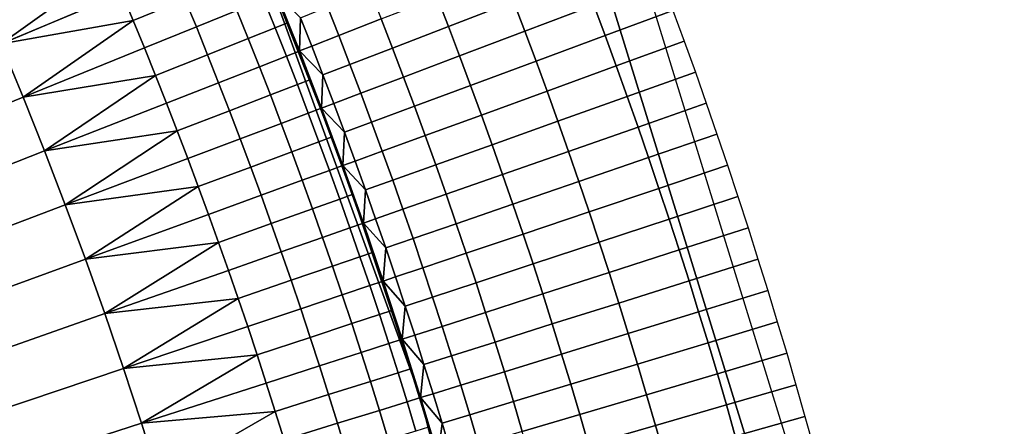
# Model space of a CAD drawing. Extents: x -878 to -278, y -82 to 608.
# Drawn here: x -776 to -771, y 536 to 538 of the extents above; entities that cross this region are included whole.
import ezdxf

# ---------------------------------------------------------------- set-up
doc = ezdxf.new("R2010")
doc.units = 0
doc.header["$MEASUREMENT"] = 0
doc.layers.add('Standard', color=7, linetype='Continuous')

msp = doc.modelspace()

# ---------------------------------------------------------------- linework, layer by layer
at = {"layer": 'Standard'}
for points in [[(-791.2255, 533.8986, -769.8127), (-775.8671, 544.2911, -774.5865), (-779.3914, 548.563, -774.5865), (-792.5016, 535.4454, -769.8127)], [(-771.4543, 533.7934, -774.5865), (-756.0138, 536.9333, -782.8574), (-758.619, 545.3776, -782.8574), (-773.1437, 539.2696, -774.5865)], [(-790.2394, 532.0804, -769.8127), (-773.1437, 539.2696, -774.5865), (-775.8671, 544.2911, -774.5865), (-791.2255, 533.8986, -769.8127)], [(-772.9485, 539.3517, -813.7779), (-755.5407, 541.7033, -813.7779), (-771.2467, 533.8356, -813.7779)], [(-771.2467, 533.8356, -813.7779), (-755.5407, 541.7033, -813.7779), (-754.4069, 537.2601, -813.7779)], [(-789.6277, 530.0977, -769.8127), (-771.4543, 533.7934, -774.5865), (-773.1437, 539.2696, -774.5865), (-790.2394, 532.0804, -769.8127)], [(-774.7921, 538.5764, -787.7297), (-774.5386, 537.9527, -784.4023), (-774.7921, 538.5764, -784.4023)], [(-774.3008, 537.3227, -787.7297), (-774.5386, 537.9527, -784.4023), (-774.7921, 538.5764, -787.7297)], [(-774.5386, 537.9527, -784.4023), (-774.5386, 537.9527, -782.7385), (-774.7921, 538.5764, -782.7385), (-774.7921, 538.5764, -784.4023)], [(-774.5386, 537.9527, -782.7385), (-774.6634, 538.2654, -781.0748), (-774.7921, 538.5764, -782.7385)], [(-774.3008, 537.3227, -801.1975), (-774.7921, 538.5764, -794.4636), (-774.7921, 538.5764, -801.1975)], [(-774.7921, 538.5764, -794.4636), (-774.3008, 537.3227, -801.1975), (-773.8723, 536.0458, -794.4636)], [(-774.7921, 538.5764, -794.4636), (-774.3008, 537.3227, -787.7297), (-774.7921, 538.5764, -787.7297)], [(-773.8723, 536.0458, -794.4636), (-774.3008, 537.3227, -787.7297), (-774.7921, 538.5764, -794.4636)], [(-774.7921, 538.5764, -809.7737), (-774.6634, 538.2654, -811.489), (-774.5386, 537.9527, -809.7737)], [(-774.5386, 537.9527, -809.7737), (-774.5386, 537.9527, -808.0585), (-774.7921, 538.5764, -808.0585), (-774.7921, 538.5764, -809.7737)], [(-774.5386, 537.9527, -808.0585), (-774.7921, 538.5764, -804.628), (-774.7921, 538.5764, -808.0585)], [(-774.7921, 538.5764, -804.628), (-774.5386, 537.9527, -808.0585), (-774.3008, 537.3227, -804.628)], [(-774.3008, 537.3227, -804.628), (-774.3008, 537.3227, -801.1975), (-774.7921, 538.5764, -801.1975), (-774.7921, 538.5764, -804.628)], [(-776.3071, 538.2834, -777.6216), (-775.581, 538.4216, -777.9807), (-776.1823, 537.9918, -777.6216)], [(-776.1823, 537.9918, -777.6216), (-775.581, 538.4216, -777.9807), (-775.5173, 538.2715, -777.9807)], [(-775.1699, 538.2382, -778.272), (-775.4543, 538.1206, -777.9807), (-775.5173, 538.2715, -777.9807), (-775.2335, 538.3908, -778.272)], [(-773.3613, 538.2252, -813.6093), (-773.7194, 538.0875, -813.3872), (-773.7821, 538.2491, -813.3872), (-773.4249, 538.389, -813.6093)], [(-772.9191, 538.2043, -813.7379), (-773.2987, 538.061, -813.6093), (-773.3613, 538.2252, -813.6093), (-772.9826, 538.3709, -813.7379)], [(-774.8834, 538.1761, -778.6255), (-775.1071, 538.0852, -778.272), (-775.1699, 538.2382, -778.272), (-774.9467, 538.3304, -778.6255)], [(-772.4834, 538.1757, -813.7779), (-772.8567, 538.0374, -813.7379), (-772.9191, 538.2043, -813.7379), (-772.5467, 538.345, -813.7779)], [(-775.4543, 538.1206, -777.9807), (-776.1823, 537.9918, -777.6216), (-775.5173, 538.2715, -777.9807)], [(-774.6058, 538.1071, -779.4192), (-774.673, 538.0803, -779.0172), (-774.7358, 538.236, -779.0172), (-774.6688, 538.2632, -779.4192)], [(-774.6634, 538.2654, -780.2429), (-774.6058, 538.1071, -779.4192), (-774.6688, 538.2632, -779.4192)], [(-774.6634, 538.2654, -781.0748), (-774.5386, 537.9527, -782.7385), (-774.5386, 537.9527, -781.0748)], [(-774.5386, 537.9527, -781.0748), (-774.5386, 537.9527, -780.2429), (-774.6634, 538.2654, -780.2429), (-774.6634, 538.2654, -781.0748)], [(-774.5386, 537.9527, -780.2429), (-774.6058, 538.1071, -779.4192), (-774.6634, 538.2654, -780.2429)], [(-774.6634, 538.2654, -811.489), (-774.5339, 538.1358, -812.3089), (-774.5386, 537.9527, -811.489)], [(-774.5386, 537.9527, -809.7737), (-774.6634, 538.2654, -811.489), (-774.5386, 537.9527, -811.489)], [(-774.0895, 538.1286, -813.0804), (-774.3235, 538.0369, -812.7109), (-774.386, 538.1948, -812.7109), (-774.1525, 538.2879, -813.0804)], [(-773.7194, 538.0875, -813.3872), (-774.0275, 537.9689, -813.0804), (-774.0895, 538.1286, -813.0804), (-773.7821, 538.2491, -813.3872)], [(-775.1071, 538.0852, -778.272), (-775.3923, 537.9694, -777.9807), (-775.4543, 538.1206, -777.9807), (-775.1699, 538.2382, -778.272)], [(-774.673, 538.0803, -779.0172), (-774.821, 538.0213, -778.6255), (-774.8834, 538.1761, -778.6255), (-774.7358, 538.236, -779.0172)], [(-774.3235, 538.0369, -812.7109), (-774.4718, 537.9789, -812.3089), (-774.5339, 538.1358, -812.3089), (-774.386, 538.1948, -812.7109)], [(-773.2987, 538.061, -813.6093), (-773.6576, 537.9255, -813.3872), (-773.7194, 538.0875, -813.3872), (-773.3613, 538.2252, -813.6093)], [(-772.8567, 538.0374, -813.7379), (-773.2371, 537.8964, -813.6093), (-773.2987, 538.061, -813.6093), (-772.9191, 538.2043, -813.7379)], [(-774.821, 538.0213, -778.6255), (-775.0453, 537.9318, -778.272), (-775.1071, 538.0852, -778.272), (-774.8834, 538.1761, -778.6255)], [(-772.4211, 538.0061, -813.7779), (-772.7953, 537.8701, -813.7379), (-772.8567, 538.0374, -813.7379), (-772.4834, 538.1757, -813.7779)], [(-776.1823, 537.9918, -777.6216), (-775.4543, 538.1206, -777.9807), (-776.0607, 537.6979, -777.6216)], [(-776.0607, 537.6979, -777.6216), (-775.4543, 538.1206, -777.9807), (-775.3923, 537.9694, -777.9807)], [(-775.0453, 537.9318, -778.272), (-775.3312, 537.8177, -777.9807), (-775.3923, 537.9694, -777.9807), (-775.1071, 538.0852, -778.272)], [(-774.5439, 537.9506, -779.4192), (-774.6113, 537.9242, -779.0172), (-774.673, 538.0803, -779.0172), (-774.6058, 538.1071, -779.4192)], [(-774.6058, 538.1071, -779.4192), (-774.5386, 537.9527, -780.2429), (-774.5439, 537.9506, -779.4192)], [(-774.5386, 537.9527, -811.489), (-774.5339, 538.1358, -812.3089), (-774.4718, 537.9789, -812.3089)], [(-774.0275, 537.9689, -813.0804), (-774.2621, 537.8787, -812.7109), (-774.3235, 538.0369, -812.7109), (-774.0895, 538.1286, -813.0804)], [(-773.6576, 537.9255, -813.3872), (-773.9666, 537.8088, -813.0804), (-774.0275, 537.9689, -813.0804), (-773.7194, 538.0875, -813.3872)], [(-774.6113, 537.9242, -779.0172), (-774.7596, 537.8661, -778.6255), (-774.821, 538.0213, -778.6255), (-774.673, 538.0803, -779.0172)], [(-774.2621, 537.8787, -812.7109), (-774.4107, 537.8215, -812.3089), (-774.4718, 537.9789, -812.3089), (-774.3235, 538.0369, -812.7109)], [(-773.2371, 537.8964, -813.6093), (-773.5969, 537.7631, -813.3872), (-773.6576, 537.9255, -813.3872), (-773.2987, 538.061, -813.6093)], [(-772.7953, 537.8701, -813.7379), (-773.1766, 537.7314, -813.6093), (-773.2371, 537.8964, -813.6093), (-772.8567, 538.0374, -813.7379)], [(-776.0607, 537.6979, -777.6216), (-776.7611, 537.4135, -777.3536), (-776.8792, 537.6988, -777.3536), (-776.1823, 537.9918, -777.6216)], [(-774.7596, 537.8661, -778.6255), (-774.9845, 537.778, -778.272), (-775.0453, 537.9318, -778.272), (-774.821, 538.0213, -778.6255)], [(-774.4107, 537.8215, -812.3089), (-774.5386, 537.9527, -811.489), (-774.4718, 537.9789, -812.3089)], [(-772.3599, 537.8361, -813.7779), (-772.7349, 537.7023, -813.7379), (-772.7953, 537.8701, -813.7379), (-772.4211, 538.0061, -813.7779)], [(-775.3312, 537.8177, -777.9807), (-776.0607, 537.6979, -777.6216), (-775.3923, 537.9694, -777.9807)], [(-774.9845, 537.778, -778.272), (-775.2711, 537.6657, -777.9807), (-775.3312, 537.8177, -777.9807), (-775.0453, 537.9318, -778.272)], [(-774.5506, 537.7677, -779.0172), (-774.6992, 537.7105, -778.6255), (-774.7596, 537.8661, -778.6255), (-774.6113, 537.9242, -779.0172)], [(-774.483, 537.7937, -779.4192), (-774.5506, 537.7677, -779.0172), (-774.6113, 537.9242, -779.0172), (-774.5439, 537.9506, -779.4192)], [(-774.5386, 537.9527, -780.2429), (-774.483, 537.7937, -779.4192), (-774.5439, 537.9506, -779.4192)], [(-774.5386, 537.9527, -784.4023), (-774.3008, 537.3227, -787.7297), (-774.3008, 537.3227, -784.4023)], [(-774.3008, 537.3227, -784.4023), (-774.3008, 537.3227, -782.7385), (-774.5386, 537.9527, -782.7385), (-774.5386, 537.9527, -784.4023)], [(-774.5386, 537.9527, -782.7385), (-774.4177, 537.6384, -781.0748), (-774.5386, 537.9527, -781.0748)], [(-774.3008, 537.3227, -782.7385), (-774.4177, 537.6384, -781.0748), (-774.5386, 537.9527, -782.7385)], [(-774.4177, 537.6384, -781.0748), (-774.4177, 537.6384, -780.2429), (-774.5386, 537.9527, -780.2429), (-774.5386, 537.9527, -781.0748)], [(-774.4177, 537.6384, -780.2429), (-774.483, 537.7937, -779.4192), (-774.5386, 537.9527, -780.2429)], [(-774.5386, 537.9527, -811.489), (-774.4107, 537.8215, -812.3089), (-774.4177, 537.6384, -811.489)], [(-774.4177, 537.6384, -811.489), (-774.5386, 537.9527, -809.7737), (-774.5386, 537.9527, -811.489)], [(-774.5386, 537.9527, -809.7737), (-774.4177, 537.6384, -811.489), (-774.3008, 537.3227, -809.7737)], [(-774.3008, 537.3227, -809.7737), (-774.3008, 537.3227, -808.0585), (-774.5386, 537.9527, -808.0585), (-774.5386, 537.9527, -809.7737)], [(-774.3008, 537.3227, -804.628), (-774.5386, 537.9527, -808.0585), (-774.3008, 537.3227, -808.0585)], [(-773.9666, 537.8088, -813.0804), (-774.2017, 537.72, -812.7109), (-774.2621, 537.8787, -812.7109), (-774.0275, 537.9689, -813.0804)], [(-773.5969, 537.7631, -813.3872), (-773.9065, 537.6484, -813.0804), (-773.9666, 537.8088, -813.0804), (-773.6576, 537.9255, -813.3872)], [(-774.2017, 537.72, -812.7109), (-774.3506, 537.6638, -812.3089), (-774.4107, 537.8215, -812.3089), (-774.2621, 537.8787, -812.7109)], [(-773.1766, 537.7314, -813.6093), (-773.5372, 537.6003, -813.3872), (-773.5969, 537.7631, -813.3872), (-773.2371, 537.8964, -813.6093)], [(-772.7349, 537.7023, -813.7379), (-773.1171, 537.566, -813.6093), (-773.1766, 537.7314, -813.6093), (-772.7953, 537.8701, -813.7379)], [(-776.0607, 537.6979, -777.6216), (-775.3312, 537.8177, -777.9807), (-775.9428, 537.4026, -777.6216)], [(-775.9428, 537.4026, -777.6216), (-775.3312, 537.8177, -777.9807), (-775.2711, 537.6657, -777.9807)], [(-774.6992, 537.7105, -778.6255), (-774.9247, 537.6238, -778.272), (-774.9845, 537.778, -778.272), (-774.7596, 537.8661, -778.6255)], [(-774.4177, 537.6384, -811.489), (-774.4107, 537.8215, -812.3089), (-774.3506, 537.6638, -812.3089)], [(-772.2998, 537.6656, -813.7779), (-772.6756, 537.5342, -813.7379), (-772.7349, 537.7023, -813.7379), (-772.3599, 537.8361, -813.7779)], [(-774.9247, 537.6238, -778.272), (-775.2119, 537.5133, -777.9807), (-775.2711, 537.6657, -777.9807), (-774.9845, 537.778, -778.272)], [(-774.4908, 537.6108, -779.0172), (-774.6398, 537.5546, -778.6255), (-774.6992, 537.7105, -778.6255), (-774.5506, 537.7677, -779.0172)], [(-774.4231, 537.6364, -779.4192), (-774.4908, 537.6108, -779.0172), (-774.5506, 537.7677, -779.0172), (-774.483, 537.7937, -779.4192)], [(-774.483, 537.7937, -779.4192), (-774.4177, 537.6384, -780.2429), (-774.4231, 537.6364, -779.4192)], [(-773.9065, 537.6484, -813.0804), (-774.1422, 537.561, -812.7109), (-774.2017, 537.72, -812.7109), (-773.9666, 537.8088, -813.0804)], [(-773.5372, 537.6003, -813.3872), (-773.8475, 537.4875, -813.0804), (-773.9065, 537.6484, -813.0804), (-773.5969, 537.7631, -813.3872)], [(-774.6398, 537.5546, -778.6255), (-774.8657, 537.4693, -778.272), (-774.9247, 537.6238, -778.272), (-774.6992, 537.7105, -778.6255)], [(-774.1422, 537.561, -812.7109), (-774.2914, 537.5057, -812.3089), (-774.3506, 537.6638, -812.3089), (-774.2017, 537.72, -812.7109)], [(-773.1171, 537.566, -813.6093), (-773.4785, 537.4372, -813.3872), (-773.5372, 537.6003, -813.3872), (-773.1766, 537.7314, -813.6093)], [(-775.9428, 537.4026, -777.6216), (-776.6467, 537.1268, -777.3536), (-776.7611, 537.4135, -777.3536), (-776.0607, 537.6979, -777.6216)], [(-775.2119, 537.5133, -777.9807), (-775.9428, 537.4026, -777.6216), (-775.2711, 537.6657, -777.9807)], [(-774.2914, 537.5057, -812.3089), (-774.4177, 537.6384, -811.489), (-774.3506, 537.6638, -812.3089)], [(-772.6756, 537.5342, -813.7379), (-773.0586, 537.4003, -813.6093), (-773.1171, 537.566, -813.6093), (-772.7349, 537.7023, -813.7379)], [(-772.2407, 537.4949, -813.7779), (-772.6173, 537.3658, -813.7379), (-772.6756, 537.5342, -813.7379), (-772.2998, 537.6656, -813.7779)], [(-774.8657, 537.4693, -778.272), (-775.1537, 537.3605, -777.9807), (-775.2119, 537.5133, -777.9807), (-774.9247, 537.6238, -778.272)], [(-774.432, 537.4536, -779.0172), (-774.5814, 537.3983, -778.6255), (-774.6398, 537.5546, -778.6255), (-774.4908, 537.6108, -779.0172)], [(-774.3641, 537.4788, -779.4192), (-774.432, 537.4536, -779.0172), (-774.4908, 537.6108, -779.0172), (-774.4231, 537.6364, -779.4192)], [(-774.4177, 537.6384, -780.2429), (-774.3641, 537.4788, -779.4192), (-774.4231, 537.6364, -779.4192)], [(-774.4177, 537.6384, -781.0748), (-774.3008, 537.3227, -782.7385), (-774.3008, 537.3227, -781.0748)], [(-774.3008, 537.3227, -781.0748), (-774.3008, 537.3227, -780.2429), (-774.4177, 537.6384, -780.2429), (-774.4177, 537.6384, -781.0748)], [(-774.3008, 537.3227, -780.2429), (-774.3641, 537.4788, -779.4192), (-774.4177, 537.6384, -780.2429)], [(-774.4177, 537.6384, -811.489), (-774.2914, 537.5057, -812.3089), (-774.3008, 537.3227, -811.489)], [(-774.3008, 537.3227, -809.7737), (-774.4177, 537.6384, -811.489), (-774.3008, 537.3227, -811.489)], [(-773.8475, 537.4875, -813.0804), (-774.0837, 537.4016, -812.7109), (-774.1422, 537.561, -812.7109), (-773.9065, 537.6484, -813.0804)], [(-773.4785, 537.4372, -813.3872), (-773.7895, 537.3263, -813.0804), (-773.8475, 537.4875, -813.0804), (-773.5372, 537.6003, -813.3872)], [(-774.5814, 537.3983, -778.6255), (-774.8078, 537.3143, -778.272), (-774.8657, 537.4693, -778.272), (-774.6398, 537.5546, -778.6255)], [(-774.0837, 537.4016, -812.7109), (-774.2333, 537.3472, -812.3089), (-774.2914, 537.5057, -812.3089), (-774.1422, 537.561, -812.7109)], [(-773.0586, 537.4003, -813.6093), (-773.4208, 537.2737, -813.3872), (-773.4785, 537.4372, -813.3872), (-773.1171, 537.566, -813.6093)], [(-775.9428, 537.4026, -777.6216), (-775.2119, 537.5133, -777.9807), (-775.8286, 537.1057, -777.6216)], [(-775.8286, 537.1057, -777.6216), (-775.2119, 537.5133, -777.9807), (-775.1537, 537.3605, -777.9807)], [(-774.3008, 537.3227, -811.489), (-774.2914, 537.5057, -812.3089), (-774.2333, 537.3472, -812.3089)], [(-772.6173, 537.3658, -813.7379), (-773.0012, 537.2343, -813.6093), (-773.0586, 537.4003, -813.6093), (-772.6756, 537.5342, -813.7379)], [(-772.1827, 537.3237, -813.7779), (-772.5601, 537.197, -813.7379), (-772.6173, 537.3658, -813.7379), (-772.2407, 537.4949, -813.7779)], [(-774.8078, 537.3143, -778.272), (-775.0964, 537.2074, -777.9807), (-775.1537, 537.3605, -777.9807), (-774.8657, 537.4693, -778.272)], [(-774.3741, 537.296, -779.0172), (-774.5239, 537.2416, -778.6255), (-774.5814, 537.3983, -778.6255), (-774.432, 537.4536, -779.0172)], [(-774.3062, 537.3207, -779.4192), (-774.3741, 537.296, -779.0172), (-774.432, 537.4536, -779.0172), (-774.3641, 537.4788, -779.4192)], [(-774.3641, 537.4788, -779.4192), (-774.3008, 537.3227, -780.2429), (-774.3062, 537.3207, -779.4192)], [(-773.7895, 537.3263, -813.0804), (-774.0262, 537.2419, -812.7109), (-774.0837, 537.4016, -812.7109), (-773.8475, 537.4875, -813.0804)], [(-773.4208, 537.2737, -813.3872), (-773.7324, 537.1647, -813.0804), (-773.7895, 537.3263, -813.0804), (-773.4785, 537.4372, -813.3872)], [(-775.8286, 537.1057, -777.6216), (-776.5358, 536.8386, -777.3536), (-776.6467, 537.1268, -777.3536), (-775.9428, 537.4026, -777.6216)], [(-774.5239, 537.2416, -778.6255), (-774.7509, 537.1591, -778.272), (-774.8078, 537.3143, -778.272), (-774.5814, 537.3983, -778.6255)], [(-774.0262, 537.2419, -812.7109), (-774.1761, 537.1884, -812.3089), (-774.2333, 537.3472, -812.3089), (-774.0837, 537.4016, -812.7109)], [(-773.0012, 537.2343, -813.6093), (-773.3641, 537.1099, -813.3872), (-773.4208, 537.2737, -813.3872), (-773.0586, 537.4003, -813.6093)], [(-775.0964, 537.2074, -777.9807), (-775.8286, 537.1057, -777.6216), (-775.1537, 537.3605, -777.9807)], [(-774.1761, 537.1884, -812.3089), (-774.3008, 537.3227, -811.489), (-774.2333, 537.3472, -812.3089)], [(-773.7324, 537.1647, -813.0804), (-773.9697, 537.0817, -812.7109), (-774.0262, 537.2419, -812.7109), (-773.7895, 537.3263, -813.0804)], [(-772.5601, 537.197, -813.7379), (-772.9447, 537.0677, -813.6093), (-773.0012, 537.2343, -813.6093), (-772.6173, 537.3658, -813.7379)], [(-774.7509, 537.1591, -778.272), (-775.0401, 537.0539, -777.9807), (-775.0964, 537.2074, -777.9807), (-774.8078, 537.3143, -778.272)], [(-774.3173, 537.1381, -779.0172), (-774.4673, 537.0845, -778.6255), (-774.5239, 537.2416, -778.6255), (-774.3741, 537.296, -779.0172)], [(-774.2491, 537.1624, -779.4192), (-774.3173, 537.1381, -779.0172), (-774.3741, 537.296, -779.0172), (-774.3062, 537.3207, -779.4192)], [(-774.3008, 537.3227, -780.2429), (-774.2491, 537.1624, -779.4192), (-774.3062, 537.3207, -779.4192)], [(-774.3008, 537.3227, -787.7297), (-774.0786, 536.687, -784.4023), (-774.3008, 537.3227, -784.4023)], [(-773.8723, 536.0458, -787.7297), (-774.0786, 536.687, -784.4023), (-774.3008, 537.3227, -787.7297)], [(-774.0786, 536.687, -784.4023), (-774.0786, 536.687, -782.7385), (-774.3008, 537.3227, -782.7385), (-774.3008, 537.3227, -784.4023)], [(-774.3008, 537.3227, -782.7385), (-774.1877, 537.0055, -781.0748), (-774.3008, 537.3227, -781.0748)], [(-774.0786, 536.687, -782.7385), (-774.1877, 537.0055, -781.0748), (-774.3008, 537.3227, -782.7385)], [(-774.1877, 537.0055, -781.0748), (-774.1877, 537.0055, -780.2429), (-774.3008, 537.3227, -780.2429), (-774.3008, 537.3227, -781.0748)], [(-774.1877, 537.0055, -780.2429), (-774.2491, 537.1624, -779.4192), (-774.3008, 537.3227, -780.2429)], [(-773.8723, 536.0458, -794.4636), (-774.3008, 537.3227, -801.1975), (-773.8723, 536.0458, -801.1975)], [(-774.3008, 537.3227, -787.7297), (-773.8723, 536.0458, -794.4636), (-773.8723, 536.0458, -787.7297)], [(-774.3008, 537.3227, -811.489), (-774.1761, 537.1884, -812.3089), (-774.1877, 537.0055, -811.489)], [(-774.1877, 537.0055, -811.489), (-774.3008, 537.3227, -809.7737), (-774.3008, 537.3227, -811.489)], [(-774.3008, 537.3227, -809.7737), (-774.1877, 537.0055, -811.489), (-774.0786, 536.687, -809.7737)], [(-774.0786, 536.687, -809.7737), (-774.0786, 536.687, -808.0585), (-774.3008, 537.3227, -808.0585), (-774.3008, 537.3227, -809.7737)], [(-774.0786, 536.687, -808.0585), (-774.3008, 537.3227, -804.628), (-774.3008, 537.3227, -808.0585)], [(-774.3008, 537.3227, -804.628), (-774.0786, 536.687, -808.0585), (-773.8723, 536.0458, -804.628)], [(-773.8723, 536.0458, -804.628), (-773.8723, 536.0458, -801.1975), (-774.3008, 537.3227, -801.1975), (-774.3008, 537.3227, -804.628)], [(-773.3641, 537.1099, -813.3872), (-773.6765, 537.0027, -813.0804), (-773.7324, 537.1647, -813.0804), (-773.4208, 537.2737, -813.3872)], [(-772.1257, 537.1522, -813.7779), (-772.5039, 537.0278, -813.7379), (-772.5601, 537.197, -813.7379), (-772.1827, 537.3237, -813.7779)], [(-774.4673, 537.0845, -778.6255), (-774.6948, 537.0034, -778.272), (-774.7509, 537.1591, -778.272), (-774.5239, 537.2416, -778.6255)], [(-773.9697, 537.0817, -812.7109), (-774.12, 537.0292, -812.3089), (-774.1761, 537.1884, -812.3089), (-774.0262, 537.2419, -812.7109)], [(-772.9447, 537.0677, -813.6093), (-773.3084, 536.9456, -813.3872), (-773.3641, 537.1099, -813.3872), (-773.0012, 537.2343, -813.6093)], [(-753.7062, 532.6473, -813.7779), (-771.2467, 533.8356, -813.7779), (-754.4069, 537.2601, -813.7779)], [(-775.8286, 537.1057, -777.6216), (-775.0964, 537.2074, -777.9807), (-775.7181, 536.8074, -777.6216)], [(-775.7181, 536.8074, -777.6216), (-775.0964, 537.2074, -777.9807), (-775.0401, 537.0539, -777.9807)], [(-774.1877, 537.0055, -811.489), (-774.1761, 537.1884, -812.3089), (-774.12, 537.0292, -812.3089)], [(-773.6765, 537.0027, -813.0804), (-773.9142, 536.9213, -812.7109), (-773.9697, 537.0817, -812.7109), (-773.7324, 537.1647, -813.0804)], [(-772.5039, 537.0278, -813.7379), (-772.8893, 536.901, -813.6093), (-772.9447, 537.0677, -813.6093), (-772.5601, 537.197, -813.7379)], [(-774.6948, 537.0034, -778.272), (-774.9847, 536.9, -777.9807), (-775.0401, 537.0539, -777.9807), (-774.7509, 537.1591, -778.272)], [(-774.2614, 536.9797, -779.0172), (-774.4118, 536.9272, -778.6255), (-774.4673, 537.0845, -778.6255), (-774.3173, 537.1381, -779.0172)], [(-774.1931, 537.0036, -779.4192), (-774.2614, 536.9797, -779.0172), (-774.3173, 537.1381, -779.0172), (-774.2491, 537.1624, -779.4192)], [(-774.2491, 537.1624, -779.4192), (-774.1877, 537.0055, -780.2429), (-774.1931, 537.0036, -779.4192)], [(-773.3084, 536.9456, -813.3872), (-773.6214, 536.8405, -813.0804), (-773.6765, 537.0027, -813.0804), (-773.3641, 537.1099, -813.3872)], [(-772.0698, 536.9803, -813.7779), (-772.4488, 536.8583, -813.7379), (-772.5039, 537.0278, -813.7379), (-772.1257, 537.1522, -813.7779)], [(-775.7181, 536.8074, -777.6216), (-776.4286, 536.5491, -777.3536), (-776.5358, 536.8386, -777.3536), (-775.8286, 537.1057, -777.6216)], [(-774.4118, 536.9272, -778.6255), (-774.6398, 536.8475, -778.272), (-774.6948, 537.0034, -778.272), (-774.4673, 537.0845, -778.6255)], [(-773.9142, 536.9213, -812.7109), (-774.0648, 536.8697, -812.3089), (-774.12, 537.0292, -812.3089), (-773.9697, 537.0817, -812.7109)], [(-772.8893, 536.901, -813.6093), (-773.2537, 536.7811, -813.3872), (-773.3084, 536.9456, -813.3872), (-772.9447, 537.0677, -813.6093)], [(-774.9847, 536.9, -777.9807), (-775.7181, 536.8074, -777.6216), (-775.0401, 537.0539, -777.9807)], [(-774.6398, 536.8475, -778.272), (-774.9303, 536.7458, -777.9807), (-774.9847, 536.9, -777.9807), (-774.6948, 537.0034, -778.272)], [(-774.1381, 536.8445, -779.4192), (-774.2065, 536.821, -779.0172), (-774.2614, 536.9797, -779.0172), (-774.1931, 537.0036, -779.4192)], [(-774.1877, 537.0055, -780.2429), (-774.1381, 536.8445, -779.4192), (-774.1931, 537.0036, -779.4192)], [(-774.0648, 536.8697, -812.3089), (-774.1877, 537.0055, -811.489), (-774.12, 537.0292, -812.3089)], [(-774.1877, 537.0055, -781.0748), (-774.0786, 536.687, -782.7385), (-774.0786, 536.687, -781.0748)], [(-774.0786, 536.687, -781.0748), (-774.0786, 536.687, -780.2429), (-774.1877, 537.0055, -780.2429), (-774.1877, 537.0055, -781.0748)], [(-774.0786, 536.687, -780.2429), (-774.1381, 536.8445, -779.4192), (-774.1877, 537.0055, -780.2429)], [(-774.1877, 537.0055, -811.489), (-774.0648, 536.8697, -812.3089), (-774.0786, 536.687, -811.489)], [(-774.0786, 536.687, -809.7737), (-774.1877, 537.0055, -811.489), (-774.0786, 536.687, -811.489)], [(-773.6214, 536.8405, -813.0804), (-773.8597, 536.7605, -812.7109), (-773.9142, 536.9213, -812.7109), (-773.6765, 537.0027, -813.0804)], [(-772.4488, 536.8583, -813.7379), (-772.835, 536.7338, -813.6093), (-772.8893, 536.901, -813.6093), (-772.5039, 537.0278, -813.7379)], [(-774.2065, 536.821, -779.0172), (-774.3572, 536.7694, -778.6255), (-774.4118, 536.9272, -778.6255), (-774.2614, 536.9797, -779.0172)], [(-773.2537, 536.7811, -813.3872), (-773.5674, 536.6779, -813.0804), (-773.6214, 536.8405, -813.0804), (-773.3084, 536.9456, -813.3872)], [(-772.015, 536.8082, -813.7779), (-772.3947, 536.6884, -813.7379), (-772.4488, 536.8583, -813.7379), (-772.0698, 536.9803, -813.7779)], [(-775.7181, 536.8074, -777.6216), (-774.9847, 536.9, -777.9807), (-775.6113, 536.5078, -777.6216)], [(-775.6113, 536.5078, -777.6216), (-774.9847, 536.9, -777.9807), (-774.9303, 536.7458, -777.9807)], [(-774.3572, 536.7694, -778.6255), (-774.5857, 536.6911, -778.272), (-774.6398, 536.8475, -778.272), (-774.4118, 536.9272, -778.6255)], [(-773.8597, 536.7605, -812.7109), (-774.0106, 536.7098, -812.3089), (-774.0648, 536.8697, -812.3089), (-773.9142, 536.9213, -812.7109)], [(-772.835, 536.7338, -813.6093), (-773.2001, 536.6161, -813.3872), (-773.2537, 536.7811, -813.3872), (-772.8893, 536.901, -813.6093)], [(-770.8705, 528, -774.5865), (-755.1136, 528, -782.8574), (-756.0138, 536.9333, -782.8574), (-771.4543, 533.7934, -774.5865)], [(-774.5857, 536.6911, -778.272), (-774.8768, 536.5913, -777.9807), (-774.9303, 536.7458, -777.9807), (-774.6398, 536.8475, -778.272)], [(-774.084, 536.6851, -779.4192), (-774.1526, 536.662, -779.0172), (-774.2065, 536.821, -779.0172), (-774.1381, 536.8445, -779.4192)], [(-774.1381, 536.8445, -779.4192), (-774.0786, 536.687, -780.2429), (-774.084, 536.6851, -779.4192)], [(-774.0786, 536.687, -811.489), (-774.0648, 536.8697, -812.3089), (-774.0106, 536.7098, -812.3089)], [(-773.5674, 536.6779, -813.0804), (-773.8062, 536.5993, -812.7109), (-773.8597, 536.7605, -812.7109), (-773.6214, 536.8405, -813.0804)], [(-772.3947, 536.6884, -813.7379), (-772.7816, 536.5663, -813.6093), (-772.835, 536.7338, -813.6093), (-772.4488, 536.8583, -813.7379)], [(-775.6113, 536.5078, -777.6216), (-776.3249, 536.2582, -777.3536), (-776.4286, 536.5491, -777.3536), (-775.7181, 536.8074, -777.6216)], [(-774.1526, 536.662, -779.0172), (-774.3036, 536.6113, -778.6255), (-774.3572, 536.7694, -778.6255), (-774.2065, 536.821, -779.0172)], [(-771.9612, 536.6356, -813.7779), (-772.3417, 536.5182, -813.7379), (-772.3947, 536.6884, -813.7379), (-772.015, 536.8082, -813.7779)], [(-774.8768, 536.5913, -777.9807), (-775.6113, 536.5078, -777.6216), (-774.9303, 536.7458, -777.9807)], [(-774.3036, 536.6113, -778.6255), (-774.5326, 536.5345, -778.272), (-774.5857, 536.6911, -778.272), (-774.3572, 536.7694, -778.6255)], [(-773.8062, 536.5993, -812.7109), (-773.9574, 536.5496, -812.3089), (-774.0106, 536.7098, -812.3089), (-773.8597, 536.7605, -812.7109)], [(-773.2001, 536.6161, -813.3872), (-773.5144, 536.5149, -813.0804), (-773.5674, 536.6779, -813.0804), (-773.2537, 536.7811, -813.3872)], [(-772.7816, 536.5663, -813.6093), (-773.1475, 536.451, -813.3872), (-773.2001, 536.6161, -813.3872), (-772.835, 536.7338, -813.6093)], [(-774.5326, 536.5345, -778.272), (-774.8243, 536.4365, -777.9807), (-774.8768, 536.5913, -777.9807), (-774.5857, 536.6911, -778.272)], [(-774.031, 536.5253, -779.4192), (-774.0997, 536.5027, -779.0172), (-774.1526, 536.662, -779.0172), (-774.084, 536.6851, -779.4192)], [(-774.0786, 536.687, -780.2429), (-774.031, 536.5253, -779.4192), (-774.084, 536.6851, -779.4192)], [(-773.9574, 536.5496, -812.3089), (-774.0786, 536.687, -811.489), (-774.0106, 536.7098, -812.3089)], [(-774.0786, 536.687, -784.4023), (-773.8723, 536.0458, -787.7297), (-773.8723, 536.0458, -784.4023)], [(-773.8723, 536.0458, -784.4023), (-773.8723, 536.0458, -782.7385), (-774.0786, 536.687, -782.7385), (-774.0786, 536.687, -784.4023)], [(-774.0786, 536.687, -782.7385), (-773.9734, 536.367, -781.0748), (-774.0786, 536.687, -781.0748)], [(-773.8723, 536.0458, -782.7385), (-773.9734, 536.367, -781.0748), (-774.0786, 536.687, -782.7385)], [(-773.9734, 536.367, -781.0748), (-773.9734, 536.367, -780.2429), (-774.0786, 536.687, -780.2429), (-774.0786, 536.687, -781.0748)], [(-773.9734, 536.367, -780.2429), (-774.031, 536.5253, -779.4192), (-774.0786, 536.687, -780.2429)], [(-774.0786, 536.687, -811.489), (-773.9574, 536.5496, -812.3089), (-773.9734, 536.367, -811.489)], [(-773.9734, 536.367, -811.489), (-774.0786, 536.687, -809.7737), (-774.0786, 536.687, -811.489)], [(-774.0786, 536.687, -809.7737), (-773.9734, 536.367, -811.489), (-773.8723, 536.0458, -809.7737)], [(-773.8723, 536.0458, -809.7737), (-773.8723, 536.0458, -808.0585), (-774.0786, 536.687, -808.0585), (-774.0786, 536.687, -809.7737)], [(-773.8723, 536.0458, -804.628), (-774.0786, 536.687, -808.0585), (-773.8723, 536.0458, -808.0585)], [(-773.5144, 536.5149, -813.0804), (-773.7537, 536.4379, -812.7109), (-773.8062, 536.5993, -812.7109), (-773.5674, 536.6779, -813.0804)], [(-772.3417, 536.5182, -813.7379), (-772.7293, 536.3986, -813.6093), (-772.7816, 536.5663, -813.6093), (-772.3947, 536.6884, -813.7379)], [(-774.0997, 536.5027, -779.0172), (-774.251, 536.4529, -778.6255), (-774.3036, 536.6113, -778.6255), (-774.1526, 536.662, -779.0172)], [(-771.9085, 536.4627, -813.7779), (-772.2897, 536.3477, -813.7379), (-772.3417, 536.5182, -813.7379), (-771.9612, 536.6356, -813.7779)], [(-775.6113, 536.5078, -777.6216), (-774.8768, 536.5913, -777.9807), (-775.5082, 536.2068, -777.6216)], [(-775.5082, 536.2068, -777.6216), (-774.8768, 536.5913, -777.9807), (-774.8243, 536.4365, -777.9807)], [(-774.251, 536.4529, -778.6255), (-774.4805, 536.3774, -778.272), (-774.5326, 536.5345, -778.272), (-774.3036, 536.6113, -778.6255)], [(-773.7537, 536.4379, -812.7109), (-773.9052, 536.389, -812.3089), (-773.9574, 536.5496, -812.3089), (-773.8062, 536.5993, -812.7109)], [(-773.1475, 536.451, -813.3872), (-773.4624, 536.3516, -813.0804), (-773.5144, 536.5149, -813.0804), (-773.2001, 536.6161, -813.3872)], [(-772.7293, 536.3986, -813.6093), (-773.0959, 536.2854, -813.3872), (-773.1475, 536.451, -813.3872), (-772.7816, 536.5663, -813.6093)], [(-774.4805, 536.3774, -778.272), (-774.7728, 536.2812, -777.9807), (-774.8243, 536.4365, -777.9807), (-774.5326, 536.5345, -778.272)], [(-773.9789, 536.3652, -779.4192), (-774.0478, 536.3431, -779.0172), (-774.0997, 536.5027, -779.0172), (-774.031, 536.5253, -779.4192)], [(-774.031, 536.5253, -779.4192), (-773.9734, 536.367, -780.2429), (-773.9789, 536.3652, -779.4192)], [(-773.9734, 536.367, -811.489), (-773.9574, 536.5496, -812.3089), (-773.9052, 536.389, -812.3089)], [(-773.4624, 536.3516, -813.0804), (-773.7021, 536.2761, -812.7109), (-773.7537, 536.4379, -812.7109), (-773.5144, 536.5149, -813.0804)], [(-772.2897, 536.3477, -813.7379), (-772.6781, 536.2304, -813.6093), (-772.7293, 536.3986, -813.6093), (-772.3417, 536.5182, -813.7379)], [(-775.5082, 536.2068, -777.6216), (-776.2249, 535.9661, -777.3536), (-776.3249, 536.2582, -777.3536), (-775.6113, 536.5078, -777.6216)], [(-774.0478, 536.3431, -779.0172), (-774.1994, 536.2943, -778.6255), (-774.251, 536.4529, -778.6255), (-774.0997, 536.5027, -779.0172)], [(-771.8569, 536.2896, -813.7779), (-772.2387, 536.1769, -813.7379), (-772.2897, 536.3477, -813.7379), (-771.9085, 536.4627, -813.7779)], [(-774.7728, 536.2812, -777.9807), (-775.5082, 536.2068, -777.6216), (-774.8243, 536.4365, -777.9807)], [(-774.1994, 536.2943, -778.6255), (-774.4293, 536.2202, -778.272), (-774.4805, 536.3774, -778.272), (-774.251, 536.4529, -778.6255)], [(-773.7021, 536.2761, -812.7109), (-773.8539, 536.2281, -812.3089), (-773.9052, 536.389, -812.3089), (-773.7537, 536.4379, -812.7109)], [(-773.0959, 536.2854, -813.3872), (-773.4114, 536.188, -813.0804), (-773.4624, 536.3516, -813.0804), (-773.1475, 536.451, -813.3872)], [(-774.4293, 536.2202, -778.272), (-774.7222, 536.1258, -777.9807), (-774.7728, 536.2812, -777.9807), (-774.4805, 536.3774, -778.272)], [(-773.9279, 536.2048, -779.4192), (-773.9968, 536.1831, -779.0172), (-774.0478, 536.3431, -779.0172), (-773.9789, 536.3652, -779.4192)], [(-773.9734, 536.367, -780.2429), (-773.9279, 536.2048, -779.4192), (-773.9789, 536.3652, -779.4192)], [(-773.8539, 536.2281, -812.3089), (-773.9734, 536.367, -811.489), (-773.9052, 536.389, -812.3089)], [(-773.9734, 536.367, -781.0748), (-773.8723, 536.0458, -782.7385), (-773.8723, 536.0458, -781.0748)], [(-773.8723, 536.0458, -781.0748), (-773.8723, 536.0458, -780.2429), (-773.9734, 536.367, -780.2429), (-773.9734, 536.367, -781.0748)], [(-773.8723, 536.0458, -780.2429), (-773.9279, 536.2048, -779.4192), (-773.9734, 536.367, -780.2429)], [(-773.9734, 536.367, -811.489), (-773.8539, 536.2281, -812.3089), (-773.8723, 536.0458, -811.489)], [(-773.8723, 536.0458, -809.7737), (-773.9734, 536.367, -811.489), (-773.8723, 536.0458, -811.489)], [(-773.4114, 536.188, -813.0804), (-773.6516, 536.114, -812.7109), (-773.7021, 536.2761, -812.7109), (-773.4624, 536.3516, -813.0804)], [(-772.6781, 536.2304, -813.6093), (-773.0453, 536.1196, -813.3872), (-773.0959, 536.2854, -813.3872), (-772.7293, 536.3986, -813.6093)], [(-773.9968, 536.1831, -779.0172), (-774.1487, 536.1352, -778.6255), (-774.1994, 536.2943, -778.6255), (-774.0478, 536.3431, -779.0172)], [(-772.2387, 536.1769, -813.7379), (-772.6279, 536.062, -813.6093), (-772.6781, 536.2304, -813.6093), (-772.2897, 536.3477, -813.7379)], [(-775.5082, 536.2068, -777.6216), (-774.7728, 536.2812, -777.9807), (-775.4089, 535.9045, -777.6216)], [(-775.4089, 535.9045, -777.6216), (-774.7728, 536.2812, -777.9807), (-774.7222, 536.1258, -777.9807)], [(-774.1487, 536.1352, -778.6255), (-774.3791, 536.0625, -778.272), (-774.4293, 536.2202, -778.272), (-774.1994, 536.2943, -778.6255)], [(-773.6516, 536.114, -812.7109), (-773.8037, 536.067, -812.3089), (-773.8539, 536.2281, -812.3089), (-773.7021, 536.2761, -812.7109)], [(-773.0453, 536.1196, -813.3872), (-773.3615, 536.0241, -813.0804), (-773.4114, 536.188, -813.0804), (-773.0959, 536.2854, -813.3872)], [(-771.8063, 536.116, -813.7779), (-772.1888, 536.0057, -813.7379), (-772.2387, 536.1769, -813.7379), (-771.8569, 536.2896, -813.7779)], [(-775.4089, 535.9045, -777.6216), (-776.1284, 535.6727, -777.3536), (-776.2249, 535.9661, -777.3536), (-775.5082, 536.2068, -777.6216)], [(-774.3791, 536.0625, -778.272), (-774.6726, 535.97, -777.9807), (-774.7222, 536.1258, -777.9807), (-774.4293, 536.2202, -778.272)], [(-773.8777, 536.0441, -779.4192), (-773.9469, 536.0228, -779.0172), (-773.9968, 536.1831, -779.0172), (-773.9279, 536.2048, -779.4192)], [(-773.9279, 536.2048, -779.4192), (-773.8723, 536.0458, -780.2429), (-773.8777, 536.0441, -779.4192)], [(-773.8723, 536.0458, -811.489), (-773.8539, 536.2281, -812.3089), (-773.8037, 536.067, -812.3089)], [(-773.3615, 536.0241, -813.0804), (-773.6021, 535.9515, -812.7109), (-773.6516, 536.114, -812.7109), (-773.4114, 536.188, -813.0804)], [(-772.6279, 536.062, -813.6093), (-772.9958, 535.9534, -813.3872), (-773.0453, 536.1196, -813.3872), (-772.6781, 536.2304, -813.6093)], [(-774.0991, 535.9758, -778.6255), (-774.3299, 535.9046, -778.272), (-774.3791, 536.0625, -778.272), (-774.1487, 536.1352, -778.6255)], [(-773.9469, 536.0228, -779.0172), (-774.0991, 535.9758, -778.6255), (-774.1487, 536.1352, -778.6255), (-773.9968, 536.1831, -779.0172)], [(-772.1888, 536.0057, -813.7379), (-772.5787, 535.8932, -813.6093), (-772.6279, 536.062, -813.6093), (-772.2387, 536.1769, -813.7379)], [(-774.6726, 535.97, -777.9807), (-775.4089, 535.9045, -777.6216), (-774.7222, 536.1258, -777.9807)], [(-773.6021, 535.9515, -812.7109), (-773.7545, 535.9055, -812.3089), (-773.8037, 536.067, -812.3089), (-773.6516, 536.114, -812.7109)], [(-772.9958, 535.9534, -813.3872), (-773.3125, 535.8599, -813.0804), (-773.3615, 536.0241, -813.0804), (-773.0453, 536.1196, -813.3872)], [(-771.7568, 535.9423, -813.7779), (-772.14, 535.8343, -813.7379), (-772.1888, 536.0057, -813.7379), (-771.8063, 536.116, -813.7779)], [(-774.3299, 535.9046, -778.272), (-774.624, 535.8138, -777.9807), (-774.6726, 535.97, -777.9807), (-774.3791, 536.0625, -778.272)], [(-773.8287, 535.8831, -779.4192), (-773.8979, 535.8622, -779.0172), (-773.9469, 536.0228, -779.0172), (-773.8777, 536.0441, -779.4192)], [(-773.8723, 536.0458, -780.2429), (-773.8287, 535.8831, -779.4192), (-773.8777, 536.0441, -779.4192)], [(-773.7545, 535.9055, -812.3089), (-773.8723, 536.0458, -811.489), (-773.8037, 536.067, -812.3089)], [(-773.8723, 536.0458, -787.7297), (-773.6818, 535.3998, -784.4023), (-773.8723, 536.0458, -784.4023)], [(-773.5073, 534.7494, -787.7297), (-773.6818, 535.3998, -784.4023), (-773.8723, 536.0458, -787.7297)], [(-773.6818, 535.3998, -784.4023), (-773.6818, 535.3998, -782.7385), (-773.8723, 536.0458, -782.7385), (-773.8723, 536.0458, -784.4023)], [(-773.8723, 536.0458, -782.7385), (-773.7751, 535.7234, -781.0748), (-773.8723, 536.0458, -781.0748)], [(-773.6818, 535.3998, -782.7385), (-773.7751, 535.7234, -781.0748), (-773.8723, 536.0458, -782.7385)], [(-773.7751, 535.7234, -781.0748), (-773.7751, 535.7234, -780.2429), (-773.8723, 536.0458, -780.2429), (-773.8723, 536.0458, -781.0748)], [(-773.7751, 535.7234, -780.2429), (-773.8287, 535.8831, -779.4192), (-773.8723, 536.0458, -780.2429)], [(-773.5073, 534.7494, -801.1975), (-773.8723, 536.0458, -794.4636), (-773.8723, 536.0458, -801.1975)], [(-773.8723, 536.0458, -794.4636), (-773.5073, 534.7494, -801.1975), (-773.2065, 533.437, -794.4636)], [(-773.8723, 536.0458, -794.4636), (-773.5073, 534.7494, -787.7297), (-773.8723, 536.0458, -787.7297)], [(-773.2065, 533.437, -794.4636), (-773.5073, 534.7494, -787.7297), (-773.8723, 536.0458, -794.4636)], [(-773.8723, 536.0458, -811.489), (-773.7545, 535.9055, -812.3089), (-773.7751, 535.7234, -811.489)], [(-773.7751, 535.7234, -811.489), (-773.8723, 536.0458, -809.7737), (-773.8723, 536.0458, -811.489)], [(-773.8723, 536.0458, -809.7737), (-773.7751, 535.7234, -811.489), (-773.6818, 535.3998, -809.7737)], [(-773.6818, 535.3998, -809.7737), (-773.6818, 535.3998, -808.0585), (-773.8723, 536.0458, -808.0585), (-773.8723, 536.0458, -809.7737)], [(-773.6818, 535.3998, -808.0585), (-773.8723, 536.0458, -804.628), (-773.8723, 536.0458, -808.0585)], [(-773.8723, 536.0458, -804.628), (-773.6818, 535.3998, -808.0585), (-773.5073, 534.7494, -804.628)], [(-773.5073, 534.7494, -804.628), (-773.5073, 534.7494, -801.1975), (-773.8723, 536.0458, -801.1975), (-773.8723, 536.0458, -804.628)], [(-773.3125, 535.8599, -813.0804), (-773.5535, 535.7888, -812.7109), (-773.6021, 535.9515, -812.7109), (-773.3615, 536.0241, -813.0804)], [(-772.5787, 535.8932, -813.6093), (-772.9473, 535.7869, -813.3872), (-772.9958, 535.9534, -813.3872), (-772.6279, 536.062, -813.6093)], [(-775.4089, 535.9045, -777.6216), (-774.6726, 535.97, -777.9807), (-775.3133, 535.6011, -777.6216)], [(-775.3133, 535.6011, -777.6216), (-774.6726, 535.97, -777.9807), (-774.624, 535.8138, -777.9807)], [(-774.0504, 535.8162, -778.6255), (-774.2816, 535.7463, -778.272), (-774.3299, 535.9046, -778.272), (-774.0991, 535.9758, -778.6255)], [(-773.8979, 535.8622, -779.0172), (-774.0504, 535.8162, -778.6255), (-774.0991, 535.9758, -778.6255), (-773.9469, 536.0228, -779.0172)], [(-772.14, 535.8343, -813.7379), (-772.5305, 535.7242, -813.6093), (-772.5787, 535.8932, -813.6093), (-772.1888, 536.0057, -813.7379)], [(-773.5535, 535.7888, -812.7109), (-773.7062, 535.7437, -812.3089), (-773.7545, 535.9055, -812.3089), (-773.6021, 535.9515, -812.7109)], [(-772.9473, 535.7869, -813.3872), (-773.2645, 535.6954, -813.0804), (-773.3125, 535.8599, -813.0804), (-772.9958, 535.9534, -813.3872)], [(-771.7084, 535.7681, -813.7779), (-772.0922, 535.6625, -813.7379), (-772.14, 535.8343, -813.7379), (-771.7568, 535.9423, -813.7779)], [(-775.3133, 535.6011, -777.6216), (-776.0356, 535.3782, -777.3536), (-776.1284, 535.6727, -777.3536), (-775.4089, 535.9045, -777.6216)], [(-774.2816, 535.7463, -778.272), (-774.5763, 535.6574, -777.9807), (-774.624, 535.8138, -777.9807), (-774.3299, 535.9046, -778.272)], [(-773.7751, 535.7234, -811.489), (-773.7545, 535.9055, -812.3089), (-773.7062, 535.7437, -812.3089)], [(-772.5305, 535.7242, -813.6093), (-772.8998, 535.6202, -813.3872), (-772.9473, 535.7869, -813.3872), (-772.5787, 535.8932, -813.6093)]]:
    msp.add_3dface(points, dxfattribs=at)

doc.saveas('drawing.dxf')
